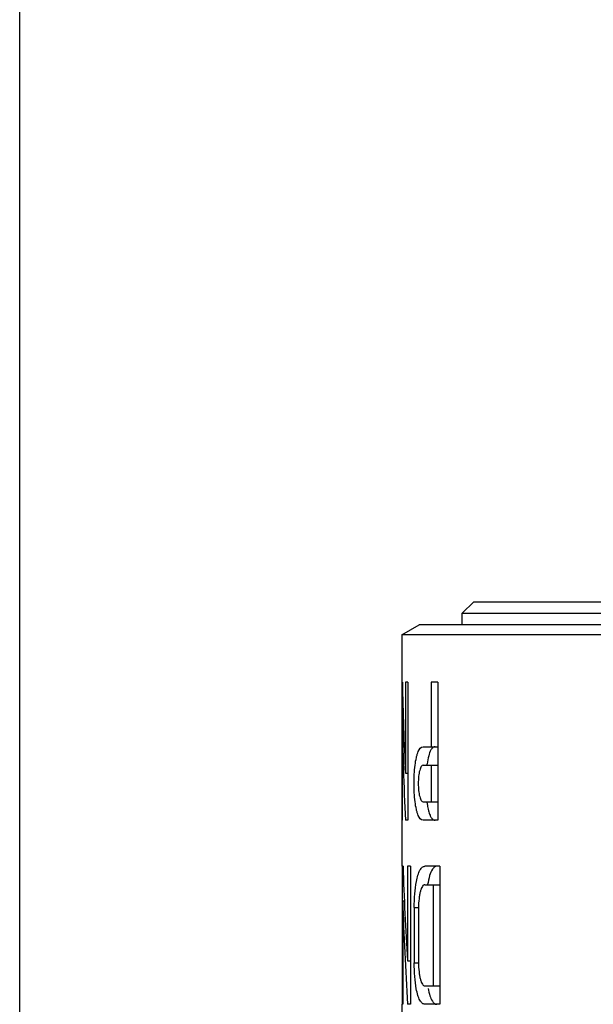
# Model space of a CAD drawing. Units: millimetres. Extents: x 0 to 420, y 0 to 297.
# Drawn here: x 0 to 25, y 158 to 200 of the extents above; entities that cross this region are included whole.
import ezdxf

# ---------------------------------------------------------------- set-up
doc = ezdxf.new("R2010")
doc.units = ezdxf.units.MM
doc.header["$LTSCALE"] = 23.1
doc.layers.get('0').update_dxf_attribs({"linetype": 'CONTINUOUS'})

msp = doc.modelspace()

# ---------------------------------------------------------------- linework, layer by layer
at = {"color": 7, "linetype": 'Continuous'}
for p, q in [((0, 0), (0, 297)), ((19.749, 175.033), (19.249, 174.533)), ((19.749, 175.033), (31.101, 175.033)), ((19.249, 174.033), (19.249, 174.533)), ((19.249, 174.533), (31.205, 174.533)), ((16.624, 173.6), (17.374, 174.033)), ((31.354, 174.033), (17.374, 174.033)), ((16.624, 173.6), (16.624, 163.533)), ((31.524, 173.6), (16.624, 173.6)), ((16.645, 171.533), (16.624, 171.533)), ((16.776, 171.533), (16.776, 167.581)), ((16.88, 171.533), (16.776, 171.533)), ((16.88, 171.533), (16.88, 165.533)), ((17.892, 171.533), (17.892, 168.733)), ((18.179, 171.533), (17.892, 171.533)), ((18.179, 171.533), (18.179, 165.533)), ((16.637, 170.009), (16.637, 165.533)), ((16.637, 170.009), (16.682, 170.009)), ((17.549, 168.733), (18.179, 168.733)), ((17.549, 167.933), (18.179, 167.933)), ((17.892, 167.933), (17.892, 166.333)), ((16.776, 167.581), (16.88, 167.581)), ((17.549, 166.333), (18.179, 166.333)), ((16.637, 165.533), (16.624, 165.533)), ((16.88, 165.533), (16.776, 165.533)), ((18.179, 165.533), (17.549, 165.533)), ((16.63, 163.533), (16.63, 157.533)), ((16.673, 163.533), (16.63, 163.533)), ((16.873, 163.533), (16.873, 159.426)), ((17.003, 163.533), (16.873, 163.533)), ((17.003, 163.533), (17.003, 157.533)), ((18.275, 163.533), (17.622, 163.533)), ((18.275, 163.533), (18.275, 157.533)), ((17.622, 162.733), (18.275, 162.733)), ((17.979, 162.733), (17.979, 158.333)), ((16.662, 162.037), (16.662, 157.533)), ((16.662, 162.037), (16.728, 162.037)), ((17.161, 161.733), (17.161, 159.333)), ((17.161, 161.733), (17.347, 161.733)), ((17.347, 161.733), (17.347, 159.333)), ((16.873, 159.426), (17.003, 159.426)), ((17.161, 159.333), (17.347, 159.333)), ((17.622, 158.333), (18.275, 158.333)), ((16.624, 157.533), (16.624, 156.073)), ((16.662, 157.533), (16.63, 157.533)), ((17.003, 157.533), (16.873, 157.533)), ((18.275, 157.533), (17.622, 157.533))]:
    msp.add_line(p, q, dxfattribs=at)
for radius in [27, 24.4]:
    msp.add_circle((40.624, 134.033), radius, dxfattribs=at)
for centre, radius, start, end in [((21.886, 167.385), 4.213, 171.7941, 172.5197), ((21.886, 166.881), 4.213, 187.4804, 188.2059), ((21.451, 166.818), 3.773, 188.1961, 189.4386)]:
    msp.add_arc(centre, radius, start, end, dxfattribs=at)
for centre, major_axis, ratio, start_param, end_param in [((40.624, 173.942), (0, 56.54), 0.424475, -4.669783, -4.59965), ((40.624, 171.894), (0, 56.54), 0.424475, -4.679049, -4.59965), ((40.624, 166.825), (0, 51.468), 0.466308, -4.648393, -4.568139), ((40.624, 164.932), (0, 51.468), 0.466308, -4.656109, -4.568139)]:
    msp.add_ellipse(centre, major_axis=major_axis, ratio=ratio, start_param=start_param, end_param=end_param, dxfattribs=at)
for points, knots in [([(17.196, 167.928), (17.211, 168.042), (17.236, 168.201), (17.29, 168.4), (17.35, 168.571), (17.449, 168.733), (17.549, 168.733)], [0, 0, 0, 0, 0.375693, 0.534037, 0.670262, 1, 1, 1, 1]), ([(18.069, 168.733), (18.035, 168.733), (17.956, 168.699), (17.91, 168.631), (17.887, 168.592)], [0, 0, 0, 0, 0.426232, 1, 1, 1, 1]), ([(17.887, 168.592), (17.842, 168.514), (17.773, 168.313), (17.734, 168.106), (17.717, 167.986)], [0, 0, 0, 0, 0.425412, 1, 1, 1, 1]), ([(17.196, 166.337), (17.163, 166.6), (17.138, 167.133), (17.163, 167.665), (17.196, 167.928)], [0, 0, 0, 0, 0.499934, 1, 1, 1, 1]), ([(17.549, 167.933), (17.515, 167.933), (17.462, 167.881), (17.424, 167.797), (17.378, 167.653), (17.344, 167.429), (17.33, 167.133), (17.344, 166.838), (17.378, 166.614), (17.424, 166.47), (17.462, 166.385), (17.515, 166.333), (17.549, 166.333)], [0, 0, 0, 0, 0.059438, 0.106452, 0.1663, 0.31941, 0.499985, 0.680567, 0.833681, 0.893531, 0.940556, 1, 1, 1, 1]), ([(17.549, 165.533), (17.449, 165.533), (17.35, 165.695), (17.29, 165.866), (17.236, 166.065), (17.211, 166.224), (17.196, 166.337)], [0, 0, 0, 0, 0.329796, 0.466004, 0.624323, 1, 1, 1, 1]), ([(17.729, 166.199), (17.743, 166.115), (17.774, 165.964), (17.821, 165.816), (17.849, 165.752)], [0, 0, 0, 0, 0.551571, 1, 1, 1, 1]), ([(17.849, 165.752), (17.852, 165.745), (17.863, 165.719), (17.877, 165.693), (17.887, 165.675)], [0, 0, 0, 0, 0.264197, 1, 1, 1, 1]), ([(17.887, 165.675), (17.91, 165.635), (17.956, 165.568), (18.035, 165.533), (18.069, 165.533)], [0, 0, 0, 0, 0.573772, 1, 1, 1, 1]), ([(17.251, 162.866), (17.269, 162.962), (17.308, 163.131), (17.38, 163.323), (17.451, 163.434), (17.504, 163.49), (17.561, 163.525), (17.602, 163.533), (17.622, 163.533)], [0, 0, 0, 0, 0.361483, 0.64349, 0.75458, 0.847824, 0.927352, 1, 1, 1, 1]), ([(17.948, 163.401), (17.894, 163.319), (17.809, 163.096), (17.762, 162.867), (17.741, 162.734)], [0, 0, 0, 0, 0.420983, 1, 1, 1, 1]), ([(18.144, 163.533), (18.108, 163.533), (18.027, 163.503), (17.974, 163.438), (17.948, 163.401)], [0, 0, 0, 0, 0.440223, 1, 1, 1, 1]), ([(17.161, 161.733), (17.161, 161.934), (17.174, 162.313), (17.218, 162.691), (17.251, 162.866)], [0, 0, 0, 0, 0.530008, 1, 1, 1, 1]), ([(17.622, 162.733), (17.602, 162.733), (17.557, 162.716), (17.505, 162.655), (17.46, 162.563), (17.42, 162.44), (17.389, 162.29), (17.356, 162.052), (17.347, 161.863), (17.347, 161.733)], [0, 0, 0, 0, 0.054226, 0.124219, 0.217914, 0.336932, 0.479336, 0.641219, 1, 1, 1, 1]), ([(17.25, 158.204), (17.217, 158.379), (17.174, 158.755), (17.161, 159.133), (17.161, 159.333)], [0, 0, 0, 0, 0.470242, 1, 1, 1, 1]), ([(17.347, 159.333), (17.347, 159.203), (17.356, 159.015), (17.389, 158.777), (17.42, 158.627), (17.46, 158.504), (17.505, 158.412), (17.557, 158.35), (17.602, 158.333), (17.622, 158.333)], [0, 0, 0, 0, 0.358759, 0.520636, 0.663044, 0.782067, 0.875772, 0.945772, 1, 1, 1, 1]), ([(17.622, 157.533), (17.602, 157.533), (17.561, 157.541), (17.503, 157.577), (17.45, 157.633), (17.38, 157.745), (17.307, 157.938), (17.268, 158.108), (17.25, 158.204)], [0, 0, 0, 0, 0.072522, 0.151957, 0.24516, 0.356256, 0.638374, 1, 1, 1, 1]), ([(17.76, 158.225), (17.781, 158.114), (17.825, 157.921), (17.902, 157.736), (17.948, 157.666)], [0, 0, 0, 0, 0.573085, 1, 1, 1, 1]), ([(17.948, 157.666), (17.974, 157.628), (18.027, 157.563), (18.108, 157.533), (18.144, 157.533)], [0, 0, 0, 0, 0.559771, 1, 1, 1, 1])]:
    msp.add_open_spline(points, degree=3, knots=knots, dxfattribs=at)

doc.saveas('drawing.dxf')
